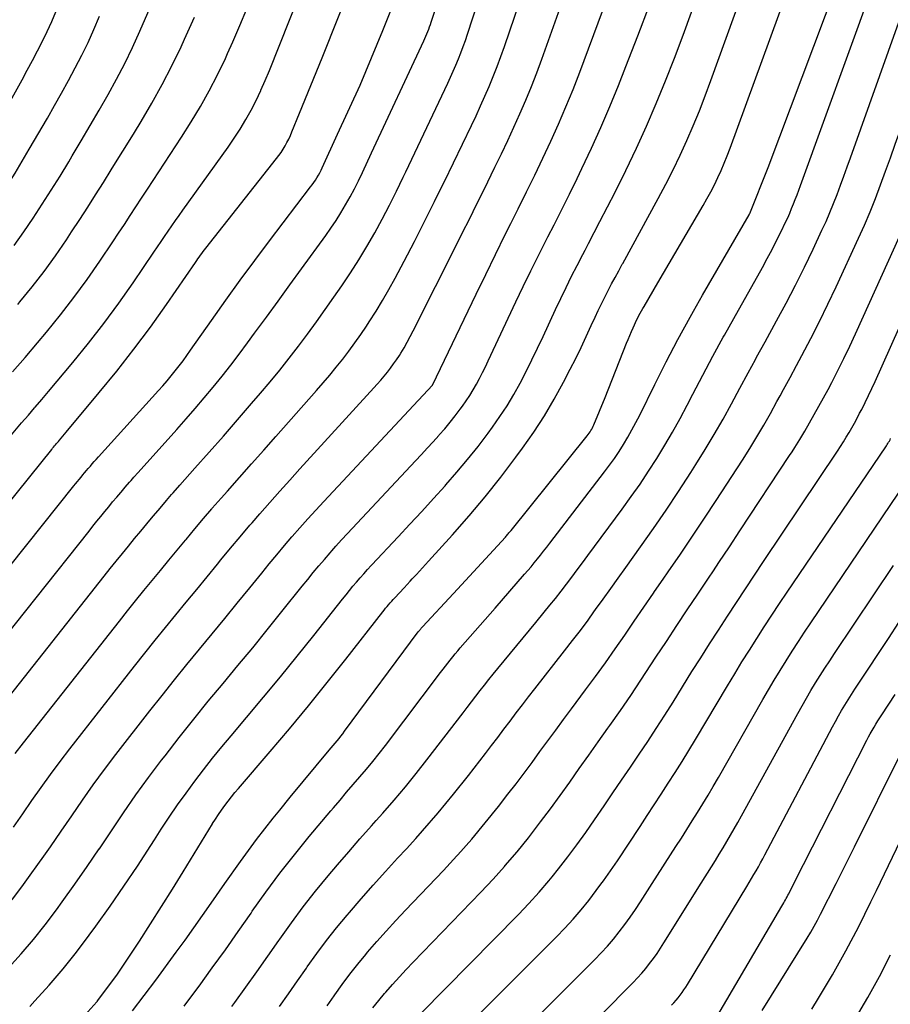
# Model space of a CAD drawing. Units: inches. Extents: x 2620211 to 2622626, y 1493822 to 1496402.
# Drawn here: x 2621785 to 2621846, y 1494145 to 1494215 of the extents above; entities that cross this region are included whole.
import ezdxf

# ---------------------------------------------------------------- set-up
doc = ezdxf.new("R2010")
doc.units = ezdxf.units.IN
doc.header["$MEASUREMENT"] = 0
doc.layers.add('Tile_2735_13_NW_contour_2ft', color=121, linetype='Continuous')

msp = doc.modelspace()

# ---------------------------------------------------------------- linework, layer by layer
at = {"layer": 'Tile_2735_13_NW_contour_2ft'}
for points in [[(2621799.205, 1494212.509, 8272), (2621799.581, 1494213.328, 8272), (2621800.082, 1494214.499, 8272), (2621800.563, 1494215.678, 8272), (2621801.288, 1494217.521, 8272), (2621802.114, 1494219.628, 8272), (2621802.938, 1494221.738, 8272), (2621803.756, 1494223.849, 8272), (2621804.572, 1494225.961, 8272), (2621808.229, 1494235.464, 8272), (2621808.306, 1494235.669, 8272)], [(2621801.565, 1494209.931, 8274), (2621801.865, 1494210.606, 8274), (2621802.162, 1494211.317, 8274), (2621803.581, 1494214.87, 8274), (2621804.571, 1494217.366, 8274), (2621805.554, 1494219.864, 8274), (2621806.528, 1494222.366, 8274), (2621807.495, 1494224.871, 8274), (2621811.613, 1494235.603, 8274)], [(2621804.285, 1494208.295, 8276), (2621805.883, 1494212.217, 8276), (2621807.043, 1494215.093, 8276), (2621808.187, 1494217.976, 8276), (2621809.308, 1494220.867, 8276), (2621810.415, 1494223.763, 8276), (2621811.957, 1494227.848, 8276), (2621812.532, 1494229.406, 8276), (2621813.093, 1494230.968, 8276), (2621813.632, 1494232.539, 8276), (2621814.156, 1494234.114, 8276), (2621814.62, 1494235.543, 8276)], [(2621806.973, 1494206.819, 8278), (2621808.56, 1494210.27, 8278), (2621810.161, 1494214.134, 8278), (2621810.546, 1494215.078, 8278), (2621810.923, 1494216.025, 8278), (2621811.289, 1494216.977, 8278), (2621811.647, 1494217.932, 8278), (2621811.993, 1494218.891, 8278), (2621812.329, 1494219.854, 8278), (2621812.651, 1494220.821, 8278), (2621812.964, 1494221.791, 8278), (2621816.379, 1494232.649, 8278), (2621816.792, 1494234.016, 8278), (2621817.185, 1494235.388, 8278), (2621817.212, 1494235.491, 8278)], [(2621809.375, 1494205.501, 8280), (2621813.059, 1494213.418, 8280), (2621813.132, 1494213.578, 8280), (2621813.204, 1494213.74, 8280), (2621813.274, 1494213.902, 8280), (2621813.341, 1494214.066, 8280), (2621813.405, 1494214.231, 8280), (2621813.467, 1494214.396, 8280), (2621813.526, 1494214.563, 8280), (2621813.583, 1494214.73, 8280), (2621815.66, 1494221.12, 8280), (2621818.049, 1494229.057, 8280), (2621818.683, 1494231.24, 8280), (2621819.288, 1494233.431, 8280), (2621819.8, 1494235.44, 8280)], [(2621811.786, 1494204.177, 8282), (2621814.748, 1494210.421, 8282), (2621814.944, 1494210.845, 8282), (2621815.137, 1494211.271, 8282), (2621815.322, 1494211.7, 8282), (2621815.503, 1494212.131, 8282), (2621815.675, 1494212.566, 8282), (2621815.841, 1494213.002, 8282), (2621815.997, 1494213.442, 8282), (2621816.147, 1494213.885, 8282), (2621821.66, 1494230.83, 8282), (2621821.709, 1494231.013, 8282), (2621821.733, 1494231.105, 8282), (2621821.755, 1494231.197, 8282), (2621821.776, 1494231.289, 8282), (2621821.796, 1494231.381, 8282), (2621822.622, 1494235.38, 8282)], [(2621821.815, 1494199.581, 8290), (2621822.247, 1494200.431, 8290), (2621822.793, 1494201.516, 8290), (2621823.333, 1494202.604, 8290), (2621823.869, 1494203.693, 8290), (2621824.211, 1494204.392, 8290), (2621824.898, 1494205.841, 8290), (2621825.561, 1494207.299, 8290), (2621826.19, 1494208.773, 8290), (2621826.795, 1494210.257, 8290), (2621827.322, 1494211.596, 8290), (2621828.161, 1494213.761, 8290), (2621828.983, 1494215.933, 8290), (2621829.78, 1494218.115, 8290), (2621830.561, 1494220.302, 8290), (2621832.419, 1494225.606, 8290), (2621832.677, 1494226.373, 8290), (2621832.922, 1494227.145, 8290), (2621833.148, 1494227.922, 8290), (2621833.361, 1494228.703, 8290), (2621833.556, 1494229.489, 8290), (2621833.662, 1494229.943, 8290)], [(2621824.443, 1494198.647, 8292), (2621824.684, 1494199.112, 8292), (2621825.084, 1494199.883, 8292), (2621825.483, 1494200.654, 8292), (2621826.553, 1494202.727, 8292), (2621827.326, 1494204.271, 8292), (2621828.074, 1494205.827, 8292), (2621828.782, 1494207.401, 8292), (2621829.465, 1494208.987, 8292), (2621830.116, 1494210.587, 8292), (2621830.75, 1494212.193, 8292), (2621831.359, 1494213.81, 8292), (2621831.95, 1494215.432, 8292), (2621835.077, 1494224.22, 8292), (2621835.404, 1494225.179, 8292), (2621835.712, 1494226.144, 8292), (2621835.994, 1494227.116, 8292), (2621836.259, 1494228.094, 8292), (2621836.275, 1494228.159, 8292)], [(2621814.198, 1494202.854, 8284), (2621814.508, 1494203.487, 8284), (2621816.421, 1494207.445, 8284), (2621816.745, 1494208.128, 8284), (2621817.062, 1494208.813, 8284), (2621817.37, 1494209.503, 8284), (2621817.671, 1494210.196, 8284), (2621817.959, 1494210.894, 8284), (2621818.236, 1494211.596, 8284), (2621818.498, 1494212.305, 8284), (2621818.749, 1494213.017, 8284), (2621823.148, 1494225.951, 8284)], [(2621827.094, 1494197.705, 8294), (2621829.609, 1494202.294, 8294), (2621830.144, 1494203.299, 8294), (2621830.661, 1494204.314, 8294), (2621831.152, 1494205.341, 8294), (2621831.627, 1494206.377, 8294), (2621832.076, 1494207.424, 8294), (2621832.511, 1494208.477, 8294), (2621832.923, 1494209.539, 8294), (2621833.321, 1494210.607, 8294), (2621837.73, 1494222.837, 8294), (2621838.125, 1494223.987, 8294), (2621838.498, 1494225.144, 8294), (2621838.522, 1494225.229, 8294)], [(2621829.568, 1494196.329, 8296), (2621832.767, 1494201.786, 8296), (2621833.044, 1494202.273, 8296), (2621833.311, 1494202.763, 8296), (2621833.566, 1494203.261, 8296), (2621833.812, 1494203.763, 8296), (2621834.044, 1494204.272, 8296), (2621834.267, 1494204.785, 8296), (2621834.475, 1494205.303, 8296), (2621834.674, 1494205.826, 8296), (2621840.382, 1494221.455, 8296), (2621840.705, 1494222.384, 8296)], [(2621816.614, 1494201.527, 8286), (2621817.307, 1494202.928, 8286), (2621818.078, 1494204.492, 8286), (2621818.532, 1494205.428, 8286), (2621818.979, 1494206.368, 8286), (2621819.415, 1494207.313, 8286), (2621819.843, 1494208.262, 8286), (2621820.255, 1494209.217, 8286), (2621820.652, 1494210.179, 8286), (2621821.027, 1494211.149, 8286), (2621821.387, 1494212.125, 8286), (2621824.441, 1494220.693, 8286)], [(2621832.1, 1494194.346, 8298), (2621832.732, 1494195.462, 8298), (2621836.019, 1494201.141, 8298), (2621836.051, 1494201.201, 8298), (2621836.061, 1494201.232, 8298), (2621837.36, 1494204.47, 8298), (2621842.974, 1494219.426, 8298)], [(2621784.139, 1494198.97, 8268), (2621784.825, 1494199.924, 8268), (2621785.488, 1494200.895, 8268), (2621786.128, 1494201.882, 8268), (2621786.76, 1494202.874, 8268), (2621787.381, 1494203.873, 8268), (2621787.993, 1494204.878, 8268), (2621788.238, 1494205.286, 8268), (2621788.88, 1494206.363, 8268), (2621789.517, 1494207.442, 8268), (2621790.147, 1494208.526, 8268), (2621790.772, 1494209.612, 8268), (2621791.374, 1494210.71, 8268), (2621791.953, 1494211.82, 8268), (2621792.495, 1494212.948, 8268), (2621793.012, 1494214.089, 8268), (2621794.54, 1494217.607, 8268)], [(2621834.273, 1494192.644, 8300), (2621834.93, 1494193.829, 8300), (2621836.953, 1494197.427, 8300), (2621837.297, 1494198.053, 8300), (2621837.633, 1494198.683, 8300), (2621837.958, 1494199.319, 8300), (2621838.275, 1494199.959, 8300), (2621838.592, 1494200.614, 8300), (2621838.741, 1494200.931, 8300), (2621838.885, 1494201.251, 8300), (2621839.02, 1494201.574, 8300), (2621839.15, 1494201.9, 8300), (2621839.276, 1494202.227, 8300), (2621839.4, 1494202.555, 8300), (2621839.522, 1494202.884, 8300), (2621839.643, 1494203.213, 8300), (2621844.713, 1494217.159, 8300)], [(2621774.474, 1494196.377, 8264), (2621776.583, 1494198.692, 8264), (2621777.158, 1494199.332, 8264), (2621777.729, 1494199.976, 8264), (2621778.293, 1494200.626, 8264), (2621778.851, 1494201.281, 8264), (2621778.943, 1494201.391, 8264), (2621779.44, 1494202.003, 8264), (2621779.92, 1494202.627, 8264), (2621780.376, 1494203.269, 8264), (2621780.815, 1494203.923, 8264), (2621781.237, 1494204.59, 8264), (2621781.649, 1494205.261, 8264), (2621782.049, 1494205.941, 8264), (2621782.44, 1494206.626, 8264), (2621784.698, 1494210.667, 8264), (2621785.068, 1494211.339, 8264), (2621785.432, 1494212.014, 8264), (2621785.787, 1494212.693, 8264), (2621786.136, 1494213.376, 8264), (2621786.471, 1494214.066, 8264), (2621786.792, 1494214.762, 8264), (2621787.094, 1494215.466, 8264)], [(2621819.192, 1494200.512, 8288), (2621819.503, 1494201.136, 8288), (2621819.717, 1494201.563, 8288), (2621820.306, 1494202.748, 8288), (2621820.888, 1494203.937, 8288), (2621821.459, 1494205.13, 8288), (2621822.022, 1494206.328, 8288), (2621822.566, 1494207.534, 8288), (2621823.091, 1494208.748, 8288), (2621823.588, 1494209.974, 8288), (2621824.066, 1494211.207, 8288), (2621825.675, 1494215.507, 8288)], [(2621776.549, 1494194.404, 8266), (2621777.885, 1494195.89, 8266), (2621778.597, 1494196.69, 8266), (2621779.304, 1494197.495, 8266), (2621780.004, 1494198.307, 8266), (2621780.698, 1494199.124, 8266), (2621780.812, 1494199.26, 8266), (2621781.43, 1494200.023, 8266), (2621782.029, 1494200.799, 8266), (2621782.599, 1494201.597, 8266), (2621783.15, 1494202.41, 8266), (2621783.68, 1494203.237, 8266), (2621784.202, 1494204.069, 8266), (2621784.71, 1494204.91, 8266), (2621785.209, 1494205.756, 8266), (2621786.485, 1494207.959, 8266), (2621786.987, 1494208.836, 8266), (2621787.483, 1494209.717, 8266), (2621787.97, 1494210.603, 8266), (2621788.451, 1494211.493, 8266), (2621788.914, 1494212.391, 8266), (2621789.358, 1494213.299, 8266), (2621789.774, 1494214.219, 8266), (2621790.172, 1494215.148, 8266)], [(2621784.391, 1494194.809, 8270), (2621784.548, 1494194.996, 8270), (2621785.412, 1494196.059, 8270), (2621786.252, 1494197.14, 8270), (2621787.054, 1494198.25, 8270), (2621787.831, 1494199.377, 8270), (2621788.201, 1494199.934, 8270), (2621788.772, 1494200.8, 8270), (2621789.337, 1494201.669, 8270), (2621789.895, 1494202.542, 8270), (2621790.448, 1494203.419, 8270), (2621790.996, 1494204.298, 8270), (2621791.542, 1494205.179, 8270), (2621792.086, 1494206.061, 8270), (2621792.628, 1494206.945, 8270), (2621793.107, 1494207.727, 8270), (2621793.863, 1494209.014, 8270), (2621794.59, 1494210.318, 8270), (2621795.27, 1494211.647, 8270), (2621795.92, 1494212.992, 8270), (2621796.161, 1494213.516, 8270), (2621796.862, 1494215.07, 8270)], [(2621836.461, 1494190.93, 8302), (2621836.546, 1494191.086, 8302), (2621837.141, 1494192.175, 8302), (2621837.956, 1494193.659, 8302), (2621838.628, 1494194.91, 8302), (2621839.284, 1494196.17, 8302), (2621839.918, 1494197.441, 8302), (2621840.535, 1494198.719, 8302), (2621841.16, 1494200.044, 8302), (2621841.446, 1494200.67, 8302), (2621841.722, 1494201.3, 8302), (2621841.982, 1494201.937, 8302), (2621842.233, 1494202.578, 8302), (2621842.475, 1494203.223, 8302), (2621842.713, 1494203.868, 8302), (2621842.948, 1494204.516, 8302), (2621843.18, 1494205.164, 8302), (2621846.576, 1494214.73, 8302)], [(2621784.036, 1494190.049, 8272), (2621784.913, 1494191.08, 8272), (2621785.787, 1494192.114, 8272), (2621786.417, 1494192.862, 8272), (2621787.404, 1494194.076, 8272), (2621788.364, 1494195.31, 8272), (2621789.284, 1494196.574, 8272), (2621790.178, 1494197.858, 8272), (2621791.097, 1494199.227, 8272), (2621791.509, 1494199.843, 8272), (2621791.92, 1494200.46, 8272), (2621792.327, 1494201.079, 8272), (2621792.733, 1494201.699, 8272), (2621793.139, 1494202.32, 8272), (2621793.545, 1494202.94, 8272), (2621793.952, 1494203.56, 8272), (2621794.359, 1494204.179, 8272), (2621795.964, 1494206.61, 8272), (2621796.646, 1494207.686, 8272), (2621797.3, 1494208.777, 8272), (2621797.913, 1494209.892, 8272), (2621798.499, 1494211.022, 8272), (2621799.05, 1494212.17, 8272), (2621799.205, 1494212.509, 8272)], [(2621838.205, 1494188.375, 8304), (2621838.446, 1494188.817, 8304), (2621838.905, 1494189.661, 8304), (2621839.361, 1494190.506, 8304), (2621839.735, 1494191.201, 8304), (2621840.365, 1494192.401, 8304), (2621840.982, 1494193.608, 8304), (2621841.576, 1494194.825, 8304), (2621842.155, 1494196.05, 8304), (2621843.74, 1494199.482, 8304), (2621844.156, 1494200.412, 8304), (2621844.557, 1494201.349, 8304), (2621844.935, 1494202.296, 8304), (2621845.298, 1494203.248, 8304), (2621845.646, 1494204.207, 8304), (2621845.991, 1494205.167, 8304), (2621846.331, 1494206.129, 8304), (2621846.667, 1494207.091, 8304), (2621848.461, 1494212.273, 8304)], [(2621785.583, 1494187.518, 8274), (2621785.619, 1494187.56, 8274), (2621786.09, 1494188.116, 8274), (2621786.559, 1494188.672, 8274), (2621788.284, 1494190.728, 8274), (2621789.395, 1494192.092, 8274), (2621790.478, 1494193.479, 8274), (2621791.519, 1494194.897, 8274), (2621792.531, 1494196.336, 8274), (2621794.009, 1494198.507, 8274), (2621794.261, 1494198.878, 8274), (2621794.513, 1494199.248, 8274), (2621794.764, 1494199.618, 8274), (2621795.015, 1494199.989, 8274), (2621795.268, 1494200.359, 8274), (2621795.522, 1494200.727, 8274), (2621795.78, 1494201.093, 8274), (2621796.04, 1494201.458, 8274), (2621799.237, 1494205.906, 8274), (2621799.674, 1494206.541, 8274), (2621800.094, 1494207.187, 8274), (2621800.488, 1494207.848, 8274), (2621800.864, 1494208.521, 8274), (2621801.216, 1494209.208, 8274), (2621801.552, 1494209.901, 8274), (2621801.565, 1494209.931, 8274)], [(2621839.046, 1494184.416, 8306), (2621839.24, 1494184.717, 8306), (2621839.6, 1494185.29, 8306), (2621839.948, 1494185.869, 8306), (2621840.288, 1494186.453, 8306), (2621840.62, 1494187.043, 8306), (2621840.948, 1494187.634, 8306), (2621841.27, 1494188.228, 8306), (2621841.589, 1494188.824, 8306), (2621841.846, 1494189.312, 8306), (2621842.283, 1494190.158, 8306), (2621842.709, 1494191.008, 8306), (2621843.121, 1494191.867, 8306), (2621843.522, 1494192.73, 8306), (2621846.334, 1494198.926, 8306), (2621846.874, 1494200.158, 8306), (2621847.394, 1494201.399, 8306), (2621847.881, 1494202.652, 8306), (2621848.348, 1494203.913, 8306), (2621848.796, 1494205.183, 8306), (2621849.239, 1494206.453, 8306), (2621849.676, 1494207.727, 8306), (2621850.108, 1494209.001, 8306), (2621850.376, 1494209.8, 8306)], [(2621787.82, 1494185.813, 8276), (2621790.151, 1494188.592, 8276), (2621791.386, 1494190.109, 8276), (2621792.593, 1494191.647, 8276), (2621793.756, 1494193.218, 8276), (2621794.89, 1494194.812, 8276), (2621796.938, 1494197.776, 8276), (2621797.027, 1494197.903, 8276), (2621797.116, 1494198.031, 8276), (2621797.205, 1494198.159, 8276), (2621797.294, 1494198.286, 8276), (2621797.384, 1494198.413, 8276), (2621797.476, 1494198.539, 8276), (2621797.571, 1494198.663, 8276), (2621797.666, 1494198.785, 8276), (2621802.655, 1494205.104, 8276), (2621802.819, 1494205.321, 8276), (2621802.977, 1494205.543, 8276), (2621803.126, 1494205.771, 8276), (2621803.268, 1494206.003, 8276), (2621803.4, 1494206.241, 8276), (2621803.526, 1494206.482, 8276), (2621803.64, 1494206.729, 8276), (2621803.749, 1494206.979, 8276), (2621804.285, 1494208.295, 8276)], [(2621790.106, 1494184.071, 8278), (2621794.341, 1494188.739, 8278), (2621794.642, 1494189.079, 8278), (2621794.94, 1494189.423, 8278), (2621795.23, 1494189.772, 8278), (2621795.515, 1494190.126, 8278), (2621795.794, 1494190.484, 8278), (2621796.068, 1494190.846, 8278), (2621796.336, 1494191.213, 8278), (2621796.599, 1494191.583, 8278), (2621798.068, 1494193.687, 8278), (2621799.072, 1494195.105, 8278), (2621800.087, 1494196.515, 8278), (2621801.121, 1494197.911, 8278), (2621802.166, 1494199.298, 8278), (2621805.068, 1494203.101, 8278), (2621805.186, 1494203.26, 8278), (2621805.3, 1494203.422, 8278), (2621805.409, 1494203.588, 8278), (2621805.514, 1494203.755, 8278), (2621805.614, 1494203.926, 8278), (2621805.71, 1494204.1, 8278), (2621805.8, 1494204.276, 8278), (2621805.886, 1494204.455, 8278), (2621806.973, 1494206.819, 8278)], [(2621792.395, 1494182.404, 8280), (2621792.587, 1494182.622, 8280), (2621792.892, 1494182.965, 8280), (2621795.617, 1494185.999, 8280), (2621796.272, 1494186.737, 8280), (2621796.92, 1494187.48, 8280), (2621797.56, 1494188.231, 8280), (2621798.193, 1494188.987, 8280), (2621798.815, 1494189.753, 8280), (2621799.428, 1494190.525, 8280), (2621800.027, 1494191.309, 8280), (2621800.616, 1494192.099, 8280), (2621801.115, 1494192.78, 8280), (2621801.946, 1494193.917, 8280), (2621802.776, 1494195.055, 8280), (2621803.605, 1494196.193, 8280), (2621804.433, 1494197.332, 8280), (2621806.131, 1494199.67, 8280), (2621806.502, 1494200.197, 8280), (2621806.862, 1494200.733, 8280), (2621807.206, 1494201.278, 8280), (2621807.538, 1494201.832, 8280), (2621807.855, 1494202.394, 8280), (2621808.161, 1494202.962, 8280), (2621808.452, 1494203.538, 8280), (2621808.732, 1494204.119, 8280), (2621809.375, 1494205.501, 8280)], [(2621795.257, 1494181.401, 8282), (2621795.363, 1494181.524, 8282), (2621795.832, 1494182.055, 8282), (2621796.904, 1494183.26, 8282), (2621797.908, 1494184.394, 8282), (2621798.909, 1494185.531, 8282), (2621799.903, 1494186.674, 8282), (2621800.893, 1494187.82, 8282), (2621801.518, 1494188.547, 8282), (2621802.207, 1494189.363, 8282), (2621802.887, 1494190.188, 8282), (2621803.551, 1494191.024, 8282), (2621804.205, 1494191.868, 8282), (2621804.847, 1494192.723, 8282), (2621805.48, 1494193.584, 8282), (2621806.101, 1494194.453, 8282), (2621806.715, 1494195.328, 8282), (2621807.26, 1494196.115, 8282), (2621807.874, 1494197.033, 8282), (2621808.47, 1494197.962, 8282), (2621809.039, 1494198.909, 8282), (2621809.588, 1494199.867, 8282), (2621810.114, 1494200.838, 8282), (2621810.628, 1494201.816, 8282), (2621811.123, 1494202.803, 8282), (2621811.606, 1494203.797, 8282), (2621811.786, 1494204.177, 8282)], [(2621798.105, 1494180.403, 8284), (2621798.129, 1494180.431, 8284), (2621798.759, 1494181.152, 8284), (2621799.196, 1494181.648, 8284), (2621800.048, 1494182.614, 8284), (2621800.9, 1494183.579, 8284), (2621801.754, 1494184.544, 8284), (2621802.609, 1494185.507, 8284), (2621805.481, 1494188.743, 8284), (2621805.955, 1494189.286, 8284), (2621806.422, 1494189.835, 8284), (2621806.879, 1494190.391, 8284), (2621807.33, 1494190.953, 8284), (2621807.768, 1494191.525, 8284), (2621808.197, 1494192.104, 8284), (2621808.61, 1494192.693, 8284), (2621809.013, 1494193.29, 8284), (2621809.205, 1494193.582, 8284), (2621809.685, 1494194.337, 8284), (2621810.151, 1494195.1, 8284), (2621810.596, 1494195.876, 8284), (2621811.025, 1494196.66, 8284), (2621811.662, 1494197.863, 8284), (2621812.392, 1494199.26, 8284), (2621813.111, 1494200.662, 8284), (2621813.815, 1494202.072, 8284), (2621814.198, 1494202.854, 8284)], [(2621800.938, 1494179.409, 8286), (2621801.483, 1494180.039, 8286), (2621802.184, 1494180.836, 8286), (2621802.888, 1494181.631, 8286), (2621803.598, 1494182.421, 8286), (2621804.311, 1494183.207, 8286), (2621809.532, 1494188.93, 8286), (2621809.775, 1494189.201, 8286), (2621810.016, 1494189.476, 8286), (2621810.251, 1494189.754, 8286), (2621810.484, 1494190.035, 8286), (2621810.709, 1494190.322, 8286), (2621810.926, 1494190.615, 8286), (2621811.132, 1494190.915, 8286), (2621811.33, 1494191.221, 8286), (2621811.425, 1494191.372, 8286), (2621811.66, 1494191.761, 8286), (2621811.887, 1494192.153, 8286), (2621812.104, 1494192.552, 8286), (2621812.314, 1494192.954, 8286), (2621813.893, 1494196.083, 8286), (2621814.752, 1494197.791, 8286), (2621815.608, 1494199.502, 8286), (2621816.459, 1494201.214, 8286), (2621816.614, 1494201.527, 8286)], [(2621803.753, 1494178.422, 8288), (2621803.763, 1494178.433, 8288), (2621804.314, 1494179.063, 8288), (2621804.869, 1494179.688, 8288), (2621805.432, 1494180.307, 8288), (2621806, 1494180.921, 8288), (2621813.662, 1494189.112, 8288), (2621816.747, 1494195.527, 8288), (2621817.427, 1494196.934, 8288), (2621818.112, 1494198.338, 8288), (2621818.805, 1494199.738, 8288), (2621819.192, 1494200.512, 8288)], [(2621806.567, 1494177.436, 8290), (2621806.845, 1494177.751, 8290), (2621807.256, 1494178.204, 8290), (2621807.671, 1494178.654, 8290), (2621812.468, 1494183.787, 8290), (2621812.883, 1494184.232, 8290), (2621813.296, 1494184.679, 8290), (2621813.707, 1494185.128, 8290), (2621814.117, 1494185.578, 8290), (2621814.145, 1494185.609, 8290), (2621814.533, 1494186.05, 8290), (2621814.912, 1494186.498, 8290), (2621815.277, 1494186.958, 8290), (2621815.632, 1494187.426, 8290), (2621815.781, 1494187.628, 8290), (2621816.048, 1494188.005, 8290), (2621816.302, 1494188.39, 8290), (2621816.541, 1494188.785, 8290), (2621816.768, 1494189.187, 8290), (2621816.984, 1494189.596, 8290), (2621817.195, 1494190.007, 8290), (2621817.4, 1494190.422, 8290), (2621817.6, 1494190.839, 8290), (2621819.556, 1494194.989, 8290), (2621820.079, 1494196.085, 8290), (2621820.609, 1494197.178, 8290), (2621821.15, 1494198.265, 8290), (2621821.697, 1494199.349, 8290), (2621821.815, 1494199.581, 8290)], [(2621809.391, 1494176.445, 8292), (2621811.246, 1494178.428, 8292), (2621812.079, 1494179.321, 8292), (2621812.909, 1494180.218, 8292), (2621813.734, 1494181.119, 8292), (2621814.556, 1494182.023, 8292), (2621814.613, 1494182.086, 8292), (2621815.391, 1494182.971, 8292), (2621816.151, 1494183.871, 8292), (2621816.883, 1494184.794, 8292), (2621817.597, 1494185.732, 8292), (2621817.903, 1494186.147, 8292), (2621818.433, 1494186.9, 8292), (2621818.938, 1494187.666, 8292), (2621819.408, 1494188.456, 8292), (2621819.855, 1494189.259, 8292), (2621820.277, 1494190.078, 8292), (2621820.691, 1494190.9, 8292), (2621821.092, 1494191.729, 8292), (2621821.484, 1494192.562, 8292), (2621822.355, 1494194.452, 8292), (2621822.724, 1494195.238, 8292), (2621823.101, 1494196.02, 8292), (2621823.489, 1494196.797, 8292), (2621823.884, 1494197.57, 8292), (2621824.284, 1494198.341, 8292), (2621824.443, 1494198.647, 8292)], [(2621822.122, 1494154.445, 8308), (2621822.566, 1494154.991, 8308), (2621823.219, 1494155.84, 8308), (2621823.861, 1494156.698, 8308), (2621824.485, 1494157.568, 8308), (2621825.098, 1494158.447, 8308), (2621825.779, 1494159.445, 8308), (2621826.398, 1494160.353, 8308), (2621827.017, 1494161.261, 8308), (2621827.634, 1494162.17, 8308), (2621828.252, 1494163.079, 8308), (2621828.863, 1494163.992, 8308), (2621829.467, 1494164.909, 8308), (2621830.061, 1494165.834, 8308), (2621830.647, 1494166.763, 8308), (2621831.985, 1494168.912, 8308), (2621832.601, 1494169.893, 8308), (2621833.221, 1494170.871, 8308), (2621833.848, 1494171.845, 8308), (2621834.48, 1494172.816, 8308), (2621835.117, 1494173.784, 8308), (2621835.755, 1494174.75, 8308), (2621836.396, 1494175.715, 8308), (2621837.039, 1494176.678, 8308), (2621842.248, 1494184.46, 8308), (2621842.461, 1494184.784, 8308), (2621842.67, 1494185.111, 8308), (2621842.872, 1494185.441, 8308), (2621843.07, 1494185.775, 8308), (2621843.262, 1494186.111, 8308), (2621843.452, 1494186.449, 8308), (2621843.637, 1494186.79, 8308), (2621843.818, 1494187.133, 8308), (2621843.963, 1494187.412, 8308), (2621844.211, 1494187.898, 8308), (2621844.453, 1494188.386, 8308), (2621844.685, 1494188.879, 8308), (2621844.912, 1494189.374, 8308), (2621848.935, 1494198.381, 8308)], [(2621812.242, 1494175.446, 8294), (2621812.53, 1494175.757, 8294), (2621812.962, 1494176.228, 8294), (2621813.392, 1494176.701, 8294), (2621815.081, 1494178.566, 8294), (2621816.249, 1494179.895, 8294), (2621817.389, 1494181.246, 8294), (2621818.488, 1494182.631, 8294), (2621819.56, 1494184.039, 8294), (2621820.032, 1494184.679, 8294), (2621820.819, 1494185.8, 8294), (2621821.569, 1494186.945, 8294), (2621822.263, 1494188.124, 8294), (2621822.92, 1494189.327, 8294), (2621823.397, 1494190.253, 8294), (2621823.781, 1494191.012, 8294), (2621824.157, 1494191.776, 8294), (2621824.52, 1494192.546, 8294), (2621824.875, 1494193.319, 8294), (2621825.143, 1494193.915, 8294), (2621825.363, 1494194.392, 8294), (2621825.589, 1494194.865, 8294), (2621825.824, 1494195.333, 8294), (2621826.065, 1494195.799, 8294), (2621826.312, 1494196.262, 8294), (2621826.56, 1494196.724, 8294), (2621826.81, 1494197.185, 8294), (2621827.062, 1494197.646, 8294), (2621827.094, 1494197.705, 8294)], [(2621815.142, 1494174.429, 8296), (2621818.812, 1494178.403, 8296), (2621818.864, 1494178.46, 8296), (2621818.915, 1494178.517, 8296), (2621818.966, 1494178.575, 8296), (2621819.016, 1494178.634, 8296), (2621819.066, 1494178.694, 8296), (2621819.115, 1494178.753, 8296), (2621819.164, 1494178.813, 8296), (2621819.213, 1494178.873, 8296), (2621824.59, 1494185.556, 8296), (2621824.659, 1494185.645, 8296), (2621824.725, 1494185.735, 8296), (2621824.788, 1494185.827, 8296), (2621824.848, 1494185.922, 8296), (2621824.905, 1494186.018, 8296), (2621824.958, 1494186.117, 8296), (2621825.007, 1494186.217, 8296), (2621825.052, 1494186.319, 8296), (2621825.86, 1494188.25, 8296), (2621827.37, 1494192.077, 8296), (2621827.48, 1494192.352, 8296), (2621827.592, 1494192.627, 8296), (2621827.708, 1494192.9, 8296), (2621827.825, 1494193.172, 8296), (2621827.917, 1494193.38, 8296), (2621827.992, 1494193.547, 8296), (2621828.071, 1494193.712, 8296), (2621828.153, 1494193.875, 8296), (2621828.239, 1494194.037, 8296), (2621828.327, 1494194.198, 8296), (2621828.417, 1494194.358, 8296), (2621828.507, 1494194.517, 8296), (2621828.599, 1494194.675, 8296), (2621829.568, 1494196.329, 8296)], [(2621818.089, 1494173.396, 8298), (2621820.164, 1494175.776, 8298), (2621820.395, 1494176.044, 8298), (2621820.624, 1494176.314, 8298), (2621820.849, 1494176.586, 8298), (2621821.073, 1494176.861, 8298), (2621821.294, 1494177.136, 8298), (2621821.513, 1494177.414, 8298), (2621821.731, 1494177.693, 8298), (2621821.948, 1494177.972, 8298), (2621825.812, 1494182.996, 8298), (2621826.165, 1494183.471, 8298), (2621826.508, 1494183.952, 8298), (2621826.836, 1494184.444, 8298), (2621827.153, 1494184.944, 8298), (2621827.456, 1494185.452, 8298), (2621827.749, 1494185.966, 8298), (2621828.027, 1494186.487, 8298), (2621828.297, 1494187.014, 8298), (2621829.356, 1494189.16, 8298), (2621830.163, 1494190.755, 8298), (2621830.991, 1494192.339, 8298), (2621831.851, 1494193.906, 8298), (2621832.1, 1494194.346, 8298)], [(2621820.97, 1494172.386, 8300), (2621821.56, 1494173.1, 8300), (2621821.959, 1494173.589, 8300), (2621822.355, 1494174.081, 8300), (2621822.744, 1494174.578, 8300), (2621823.129, 1494175.078, 8300), (2621823.51, 1494175.582, 8300), (2621823.889, 1494176.086, 8300), (2621824.267, 1494176.592, 8300), (2621824.644, 1494177.099, 8300), (2621827.068, 1494180.378, 8300), (2621827.702, 1494181.256, 8300), (2621828.322, 1494182.143, 8300), (2621828.921, 1494183.044, 8300), (2621829.507, 1494183.954, 8300), (2621830.07, 1494184.878, 8300), (2621830.618, 1494185.811, 8300), (2621831.142, 1494186.757, 8300), (2621831.651, 1494187.713, 8300), (2621832.05, 1494188.486, 8300), (2621832.754, 1494189.83, 8300), (2621833.466, 1494191.17, 8300), (2621834.193, 1494192.502, 8300), (2621834.273, 1494192.644, 8300)], [(2621825.067, 1494173.129, 8302), (2621825.184, 1494173.289, 8302), (2621825.716, 1494174.029, 8302), (2621826.247, 1494174.769, 8302), (2621826.777, 1494175.509, 8302), (2621827.307, 1494176.25, 8302), (2621828.354, 1494177.716, 8302), (2621829.263, 1494179.01, 8302), (2621830.159, 1494180.313, 8302), (2621831.034, 1494181.63, 8302), (2621831.897, 1494182.956, 8302), (2621832.263, 1494183.529, 8302), (2621832.92, 1494184.582, 8302), (2621833.56, 1494185.645, 8302), (2621834.175, 1494186.723, 8302), (2621834.774, 1494187.81, 8302), (2621835.362, 1494188.903, 8302), (2621835.952, 1494189.996, 8302), (2621836.461, 1494190.93, 8302)], [(2621829.343, 1494174.557, 8304), (2621829.942, 1494175.423, 8304), (2621830.312, 1494175.957, 8304), (2621831.17, 1494177.208, 8304), (2621832.02, 1494178.463, 8304), (2621832.86, 1494179.726, 8304), (2621833.692, 1494180.994, 8304), (2621835.543, 1494183.84, 8304), (2621836.058, 1494184.651, 8304), (2621836.561, 1494185.468, 8304), (2621837.047, 1494186.297, 8304), (2621837.521, 1494187.132, 8304), (2621837.985, 1494187.974, 8304), (2621838.205, 1494188.375, 8304)], [(2621761.228, 1494158.43, 8274), (2621768.037, 1494166.024, 8274), (2621768.22, 1494166.23, 8274), (2621768.401, 1494166.436, 8274), (2621768.581, 1494166.643, 8274), (2621768.76, 1494166.852, 8274), (2621768.938, 1494167.062, 8274), (2621769.114, 1494167.273, 8274), (2621769.288, 1494167.485, 8274), (2621769.462, 1494167.698, 8274), (2621782.807, 1494184.22, 8274), (2621783.267, 1494184.784, 8274), (2621783.731, 1494185.345, 8274), (2621784.199, 1494185.902, 8274), (2621784.672, 1494186.455, 8274), (2621785.147, 1494187.007, 8274), (2621785.583, 1494187.518, 8274)], [(2621783.6, 1494180.6, 8276), (2621786.793, 1494184.587, 8276), (2621786.86, 1494184.669, 8276), (2621786.927, 1494184.751, 8276), (2621786.994, 1494184.832, 8276), (2621787.063, 1494184.913, 8276), (2621787.132, 1494184.994, 8276), (2621787.2, 1494185.074, 8276), (2621787.269, 1494185.155, 8276), (2621787.337, 1494185.236, 8276), (2621787.82, 1494185.813, 8276)], [(2621825.562, 1494153.915, 8310), (2621825.739, 1494154.153, 8310), (2621826.235, 1494154.858, 8310), (2621826.719, 1494155.571, 8310), (2621828.326, 1494157.997, 8310), (2621828.825, 1494158.754, 8310), (2621829.324, 1494159.513, 8310), (2621829.82, 1494160.273, 8310), (2621830.315, 1494161.033, 8310), (2621830.804, 1494161.798, 8310), (2621831.288, 1494162.565, 8310), (2621831.763, 1494163.339, 8310), (2621832.232, 1494164.115, 8310), (2621834.498, 1494167.917, 8310), (2621835.004, 1494168.755, 8310), (2621835.514, 1494169.591, 8310), (2621836.033, 1494170.421, 8310), (2621836.557, 1494171.248, 8310), (2621837.088, 1494172.071, 8310), (2621837.624, 1494172.891, 8310), (2621838.166, 1494173.706, 8310), (2621838.712, 1494174.519, 8310), (2621845.659, 1494184.768, 8310), (2621845.713, 1494184.849, 8310), (2621845.765, 1494184.93, 8310), (2621845.816, 1494185.012, 8310), (2621845.866, 1494185.094, 8310), (2621845.914, 1494185.178, 8310), (2621845.961, 1494185.262, 8310), (2621846.007, 1494185.347, 8310)], [(2621774.872, 1494165.129, 8278), (2621788.358, 1494182.008, 8278), (2621788.483, 1494182.165, 8278), (2621788.608, 1494182.32, 8278), (2621788.735, 1494182.476, 8278), (2621788.861, 1494182.631, 8278), (2621788.988, 1494182.785, 8278), (2621789.116, 1494182.939, 8278), (2621789.245, 1494183.092, 8278), (2621789.374, 1494183.244, 8278), (2621789.521, 1494183.415, 8278), (2621789.657, 1494183.572, 8278), (2621789.796, 1494183.728, 8278), (2621789.935, 1494183.883, 8278), (2621790.106, 1494184.071, 8278)], [(2621833.501, 1494176.032, 8306), (2621833.887, 1494176.608, 8306), (2621834.627, 1494177.722, 8306), (2621835.366, 1494178.837, 8306), (2621838.874, 1494184.15, 8306), (2621839.046, 1494184.416, 8306)], [(2621778.189, 1494164.71, 8280), (2621789.428, 1494178.826, 8280), (2621789.703, 1494179.171, 8280), (2621789.979, 1494179.514, 8280), (2621790.257, 1494179.857, 8280), (2621790.535, 1494180.199, 8280), (2621790.815, 1494180.541, 8280), (2621791.095, 1494180.881, 8280), (2621791.379, 1494181.219, 8280), (2621791.663, 1494181.556, 8280), (2621791.686, 1494181.583, 8280), (2621791.984, 1494181.931, 8280), (2621792.284, 1494182.278, 8280), (2621792.395, 1494182.404, 8280)], [(2621781.497, 1494164.293, 8282), (2621790.498, 1494175.65, 8282), (2621790.922, 1494176.183, 8282), (2621791.348, 1494176.714, 8282), (2621791.778, 1494177.243, 8282), (2621792.209, 1494177.77, 8282), (2621792.642, 1494178.296, 8282), (2621793.075, 1494178.821, 8282), (2621793.511, 1494179.345, 8282), (2621793.947, 1494179.868, 8282), (2621793.982, 1494179.91, 8282), (2621794.438, 1494180.451, 8282), (2621794.899, 1494180.99, 8282), (2621795.257, 1494181.401, 8282)], [(2621829.178, 1494153.955, 8312), (2621830.856, 1494156.566, 8312), (2621831.24, 1494157.168, 8312), (2621831.623, 1494157.77, 8312), (2621832.004, 1494158.375, 8312), (2621832.382, 1494158.98, 8312), (2621832.756, 1494159.589, 8312), (2621833.125, 1494160.2, 8312), (2621833.487, 1494160.816, 8312), (2621833.845, 1494161.433, 8312), (2621836.988, 1494166.936, 8312), (2621837.389, 1494167.628, 8312), (2621837.796, 1494168.316, 8312), (2621838.212, 1494168.999, 8312), (2621838.633, 1494169.679, 8312), (2621839.063, 1494170.354, 8312), (2621839.496, 1494171.026, 8312), (2621839.936, 1494171.693, 8312), (2621840.381, 1494172.358, 8312), (2621846.555, 1494181.491, 8312)], [(2621784.223, 1494163.141, 8284), (2621784.795, 1494163.879, 8284), (2621791.57, 1494172.473, 8284), (2621792.142, 1494173.195, 8284), (2621792.718, 1494173.914, 8284), (2621793.298, 1494174.63, 8284), (2621793.881, 1494175.343, 8284), (2621794.467, 1494176.054, 8284), (2621795.053, 1494176.765, 8284), (2621795.64, 1494177.475, 8284), (2621796.227, 1494178.185, 8284), (2621796.273, 1494178.24, 8284), (2621796.886, 1494178.975, 8284), (2621797.504, 1494179.706, 8284), (2621798.105, 1494180.403, 8284)], [(2621784.107, 1494157.951, 8286), (2621784.755, 1494158.88, 8286), (2621785.397, 1494159.813, 8286), (2621786.045, 1494160.742, 8286), (2621786.704, 1494161.662, 8286), (2621787.382, 1494162.57, 8286), (2621788.071, 1494163.468, 8286), (2621792.641, 1494169.304, 8286), (2621793.361, 1494170.215, 8286), (2621794.085, 1494171.121, 8286), (2621794.816, 1494172.022, 8286), (2621795.552, 1494172.919, 8286), (2621796.291, 1494173.813, 8286), (2621797.03, 1494174.708, 8286), (2621797.766, 1494175.605, 8286), (2621798.501, 1494176.503, 8286), (2621798.741, 1494176.795, 8286), (2621799.417, 1494177.614, 8286), (2621800.098, 1494178.428, 8286), (2621800.788, 1494179.236, 8286), (2621800.938, 1494179.409, 8286)], [(2621786.127, 1494155.735, 8288), (2621786.706, 1494156.555, 8288), (2621787.462, 1494157.65, 8288), (2621788.21, 1494158.75, 8288), (2621788.962, 1494159.847, 8288), (2621789.73, 1494160.933, 8288), (2621790.52, 1494162.003, 8288), (2621791.325, 1494163.062, 8288), (2621793.715, 1494166.139, 8288), (2621794.579, 1494167.239, 8288), (2621795.45, 1494168.333, 8288), (2621796.332, 1494169.418, 8288), (2621797.222, 1494170.498, 8288), (2621798.115, 1494171.574, 8288), (2621799.005, 1494172.654, 8288), (2621799.889, 1494173.737, 8288), (2621800.772, 1494174.822, 8288), (2621801.616, 1494175.866, 8288), (2621802.145, 1494176.514, 8288), (2621802.679, 1494177.158, 8288), (2621803.219, 1494177.798, 8288), (2621803.753, 1494178.422, 8288)], [(2621790.153, 1494156.413, 8290), (2621790.16, 1494156.423, 8290), (2621791.007, 1494157.692, 8290), (2621791.86, 1494158.957, 8290), (2621792.731, 1494160.21, 8290), (2621793.629, 1494161.443, 8290), (2621794.546, 1494162.662, 8290), (2621794.791, 1494162.982, 8290), (2621795.796, 1494164.272, 8290), (2621796.813, 1494165.554, 8290), (2621797.845, 1494166.822, 8290), (2621798.889, 1494168.082, 8290), (2621799.936, 1494169.339, 8290), (2621800.977, 1494170.6, 8290), (2621802.009, 1494171.869, 8290), (2621803.036, 1494173.143, 8290), (2621804.477, 1494174.944, 8290), (2621804.862, 1494175.42, 8290), (2621805.25, 1494175.894, 8290), (2621805.643, 1494176.363, 8290), (2621806.039, 1494176.83, 8290), (2621806.44, 1494177.292, 8290), (2621806.567, 1494177.436, 8290)], [(2621794.056, 1494157.056, 8292), (2621794.53, 1494157.796, 8292), (2621795.095, 1494158.657, 8292), (2621795.674, 1494159.51, 8292), (2621796.273, 1494160.348, 8292), (2621796.886, 1494161.177, 8292), (2621797.515, 1494161.993, 8292), (2621798.153, 1494162.803, 8292), (2621798.804, 1494163.602, 8292), (2621799.464, 1494164.394, 8292), (2621800.55, 1494165.676, 8292), (2621801.753, 1494167.11, 8292), (2621802.946, 1494168.551, 8292), (2621804.124, 1494170.005, 8292), (2621805.293, 1494171.466, 8292), (2621807.323, 1494174.029, 8292), (2621807.566, 1494174.332, 8292), (2621807.811, 1494174.634, 8292), (2621808.058, 1494174.933, 8292), (2621808.307, 1494175.231, 8292), (2621808.561, 1494175.526, 8292), (2621808.817, 1494175.817, 8292), (2621809.077, 1494176.105, 8292), (2621809.34, 1494176.391, 8292), (2621809.391, 1494176.445, 8292)], [(2621832.642, 1494153.994, 8314), (2621833.365, 1494155.153, 8314), (2621833.639, 1494155.594, 8314), (2621833.91, 1494156.037, 8314), (2621834.18, 1494156.482, 8314), (2621834.447, 1494156.927, 8314), (2621834.711, 1494157.375, 8314), (2621834.971, 1494157.824, 8314), (2621835.226, 1494158.276, 8314), (2621835.479, 1494158.73, 8314), (2621839.455, 1494165.968, 8314), (2621839.758, 1494166.51, 8314), (2621840.066, 1494167.048, 8314), (2621840.382, 1494167.582, 8314), (2621840.705, 1494168.112, 8314), (2621841.033, 1494168.638, 8314), (2621841.366, 1494169.162, 8314), (2621841.705, 1494169.682, 8314), (2621842.047, 1494170.2, 8314), (2621846.204, 1494176.404, 8314)], [(2621818.761, 1494155.173, 8306), (2621818.809, 1494155.227, 8306), (2621819.634, 1494156.204, 8306), (2621820.438, 1494157.199, 8306), (2621820.582, 1494157.384, 8306), (2621821.292, 1494158.305, 8306), (2621821.992, 1494159.234, 8306), (2621822.679, 1494160.172, 8306), (2621823.356, 1494161.118, 8306), (2621824.026, 1494162.069, 8306), (2621824.697, 1494163.019, 8306), (2621825.37, 1494163.968, 8306), (2621826.043, 1494164.917, 8306), (2621826.188, 1494165.122, 8306), (2621826.928, 1494166.177, 8306), (2621827.659, 1494167.238, 8306), (2621828.378, 1494168.308, 8306), (2621829.088, 1494169.383, 8306), (2621829.443, 1494169.926, 8306), (2621830.176, 1494171.045, 8306), (2621830.912, 1494172.162, 8306), (2621831.653, 1494173.275, 8306), (2621832.398, 1494174.386, 8306), (2621833.143, 1494175.497, 8306), (2621833.501, 1494176.032, 8306)], [(2621798.149, 1494158.191, 8294), (2621798.345, 1494158.503, 8294), (2621798.557, 1494158.827, 8294), (2621798.778, 1494159.146, 8294), (2621799.005, 1494159.46, 8294), (2621799.239, 1494159.769, 8294), (2621799.478, 1494160.075, 8294), (2621799.723, 1494160.376, 8294), (2621799.973, 1494160.673, 8294), (2621802.209, 1494163.278, 8294), (2621803.569, 1494164.884, 8294), (2621804.914, 1494166.502, 8294), (2621806.237, 1494168.137, 8294), (2621807.546, 1494169.785, 8294), (2621810.158, 1494173.12, 8294), (2621810.26, 1494173.249, 8294), (2621810.364, 1494173.378, 8294), (2621810.468, 1494173.506, 8294), (2621810.574, 1494173.632, 8294), (2621810.681, 1494173.758, 8294), (2621810.79, 1494173.882, 8294), (2621810.901, 1494174.005, 8294), (2621811.012, 1494174.126, 8294), (2621811.66, 1494174.819, 8294), (2621812.096, 1494175.287, 8294), (2621812.242, 1494175.446, 8294)], [(2621802.893, 1494159.138, 8296), (2621803.629, 1494160.05, 8296), (2621806.388, 1494163.371, 8296), (2621806.525, 1494163.536, 8296), (2621806.662, 1494163.701, 8296), (2621806.799, 1494163.865, 8296), (2621806.937, 1494164.03, 8296), (2621807.073, 1494164.197, 8296), (2621807.207, 1494164.364, 8296), (2621807.338, 1494164.534, 8296), (2621807.467, 1494164.705, 8296), (2621812.661, 1494171.71, 8296), (2621812.695, 1494171.755, 8296), (2621812.73, 1494171.8, 8296), (2621812.766, 1494171.844, 8296), (2621812.802, 1494171.888, 8296), (2621812.839, 1494171.932, 8296), (2621812.877, 1494171.975, 8296), (2621812.915, 1494172.018, 8296), (2621812.953, 1494172.06, 8296), (2621815.142, 1494174.429, 8296)], [(2621815.377, 1494155.906, 8304), (2621815.449, 1494155.985, 8304), (2621816.435, 1494157.097, 8304), (2621817.389, 1494158.238, 8304), (2621818.32, 1494159.398, 8304), (2621818.993, 1494160.261, 8304), (2621819.568, 1494161.006, 8304), (2621820.136, 1494161.755, 8304), (2621820.698, 1494162.51, 8304), (2621821.255, 1494163.268, 8304), (2621821.809, 1494164.028, 8304), (2621822.364, 1494164.786, 8304), (2621822.923, 1494165.543, 8304), (2621823.484, 1494166.298, 8304), (2621824.467, 1494167.616, 8304), (2621825.174, 1494168.576, 8304), (2621825.873, 1494169.541, 8304), (2621826.56, 1494170.515, 8304), (2621827.238, 1494171.495, 8304), (2621827.912, 1494172.478, 8304), (2621828.587, 1494173.461, 8304), (2621829.264, 1494174.442, 8304), (2621829.343, 1494174.557, 8304)], [(2621806.501, 1494159.095, 8298), (2621806.68, 1494159.308, 8298), (2621807.143, 1494159.856, 8298), (2621807.608, 1494160.402, 8298), (2621808.075, 1494160.945, 8298), (2621808.545, 1494161.487, 8298), (2621809.01, 1494162.032, 8298), (2621809.468, 1494162.583, 8298), (2621809.914, 1494163.144, 8298), (2621810.352, 1494163.711, 8298), (2621814.243, 1494168.855, 8298), (2621814.411, 1494169.075, 8298), (2621814.58, 1494169.294, 8298), (2621814.751, 1494169.512, 8298), (2621814.923, 1494169.73, 8298), (2621815.097, 1494169.945, 8298), (2621815.273, 1494170.159, 8298), (2621815.452, 1494170.37, 8298), (2621815.633, 1494170.58, 8298), (2621818.089, 1494173.396, 8298)], [(2621812.488, 1494157.152, 8302), (2621812.963, 1494157.678, 8302), (2621814.076, 1494158.955, 8302), (2621815.154, 1494160.262, 8302), (2621816.21, 1494161.588, 8302), (2621817.406, 1494163.133, 8302), (2621817.845, 1494163.702, 8302), (2621818.282, 1494164.273, 8302), (2621818.715, 1494164.846, 8302), (2621819.147, 1494165.421, 8302), (2621819.58, 1494165.995, 8302), (2621820.015, 1494166.567, 8302), (2621820.454, 1494167.135, 8302), (2621820.896, 1494167.702, 8302), (2621822.996, 1494170.378, 8302), (2621823.553, 1494171.098, 8302), (2621824.105, 1494171.822, 8302), (2621824.648, 1494172.553, 8302), (2621825.067, 1494173.129, 8302)], [(2621809.699, 1494158.414, 8300), (2621810.168, 1494158.939, 8300), (2621810.971, 1494159.852, 8300), (2621811.761, 1494160.778, 8300), (2621812.527, 1494161.722, 8300), (2621813.279, 1494162.679, 8300), (2621815.823, 1494165.998, 8300), (2621816.126, 1494166.393, 8300), (2621816.429, 1494166.787, 8300), (2621816.733, 1494167.181, 8300), (2621817.036, 1494167.575, 8300), (2621817.342, 1494167.967, 8300), (2621817.651, 1494168.358, 8300), (2621817.963, 1494168.744, 8300), (2621818.278, 1494169.13, 8300), (2621820.97, 1494172.386, 8300)], [(2621836.023, 1494154.033, 8316), (2621836.189, 1494154.311, 8316), (2621836.352, 1494154.59, 8316), (2621836.513, 1494154.868, 8316), (2621836.673, 1494155.149, 8316), (2621836.83, 1494155.43, 8316), (2621836.984, 1494155.714, 8316), (2621837.136, 1494155.998, 8316), (2621841.9, 1494165.013, 8316), (2621842.11, 1494165.401, 8316), (2621842.324, 1494165.787, 8316), (2621842.546, 1494166.168, 8316), (2621842.772, 1494166.547, 8316), (2621843.003, 1494166.923, 8316), (2621843.238, 1494167.297, 8316), (2621843.477, 1494167.668, 8316), (2621843.719, 1494168.037, 8316), (2621845.855, 1494171.26, 8316), (2621846.586, 1494172.382, 8316)], [(2621839.23, 1494154.068, 8318), (2621844.324, 1494164.07, 8318), (2621844.446, 1494164.302, 8318), (2621844.57, 1494164.532, 8318), (2621844.7, 1494164.76, 8318), (2621844.834, 1494164.986, 8318), (2621844.971, 1494165.209, 8318), (2621845.109, 1494165.432, 8318), (2621845.25, 1494165.653, 8318), (2621845.392, 1494165.873, 8318), (2621846.323, 1494167.299, 8318)], [(2621842.154, 1494153.974, 8320), (2621843.45, 1494156.55, 8320), (2621846.734, 1494163.133, 8320)], [(2621845.01, 1494153.483, 8322), (2621848.377, 1494160.476, 8322)], [(2621792.492, 1494144.98, 8296), (2621793.326, 1494146.054, 8296), (2621794.144, 1494147.141, 8296), (2621795.588, 1494149.111, 8296), (2621796.213, 1494149.971, 8296), (2621796.833, 1494150.834, 8296), (2621797.446, 1494151.703, 8296), (2621798.053, 1494152.574, 8296), (2621799.017, 1494153.969, 8296), (2621800.123, 1494155.524, 8296), (2621801.256, 1494157.06, 8296), (2621802.429, 1494158.565, 8296), (2621802.893, 1494159.138, 8296)], [(2621796.135, 1494145.304, 8298), (2621796.968, 1494146.416, 8298), (2621797.196, 1494146.727, 8298), (2621798.127, 1494148.007, 8298), (2621799.05, 1494149.292, 8298), (2621799.962, 1494150.584, 8298), (2621800.866, 1494151.882, 8298), (2621800.952, 1494152.007, 8298), (2621801.913, 1494153.357, 8298), (2621802.899, 1494154.688, 8298), (2621803.922, 1494155.99, 8298), (2621804.97, 1494157.274, 8298), (2621806.501, 1494159.095, 8298)], [(2621799.507, 1494145.295, 8300), (2621799.707, 1494145.567, 8300), (2621800.495, 1494146.652, 8300), (2621801.278, 1494147.741, 8300), (2621802.051, 1494148.837, 8300), (2621802.819, 1494149.937, 8300), (2621802.891, 1494150.042, 8300), (2621803.707, 1494151.186, 8300), (2621804.544, 1494152.312, 8300), (2621805.414, 1494153.414, 8300), (2621806.306, 1494154.499, 8300), (2621806.963, 1494155.274, 8300), (2621807.754, 1494156.198, 8300), (2621808.551, 1494157.118, 8300), (2621809.357, 1494158.031, 8300), (2621809.699, 1494158.414, 8300)], [(2621789.13, 1494144.67, 8294), (2621789.97, 1494145.609, 8294), (2621789.985, 1494145.627, 8294), (2621790.001, 1494145.645, 8294), (2621790.015, 1494145.664, 8294), (2621790.03, 1494145.683, 8294), (2621791.39, 1494147.49, 8294), (2621792.979, 1494149.908, 8294), (2621793.768, 1494151.121, 8294), (2621794.548, 1494152.339, 8294), (2621795.316, 1494153.564, 8294), (2621796.076, 1494154.795, 8294), (2621798.138, 1494158.174, 8294), (2621798.149, 1494158.191, 8294)], [(2621785.238, 1494145.288, 8292), (2621785.606, 1494145.68, 8292), (2621786.617, 1494146.796, 8292), (2621787.599, 1494147.937, 8292), (2621788.536, 1494149.114, 8292), (2621789.445, 1494150.315, 8292), (2621789.914, 1494150.96, 8292), (2621790.912, 1494152.359, 8292), (2621791.893, 1494153.77, 8292), (2621792.849, 1494155.198, 8292), (2621793.788, 1494156.637, 8292), (2621794.056, 1494157.056, 8292)], [(2621802.862, 1494145.298, 8302), (2621803.504, 1494146.192, 8302), (2621804.138, 1494147.091, 8302), (2621804.768, 1494147.993, 8302), (2621804.828, 1494148.08, 8302), (2621805.498, 1494149.017, 8302), (2621806.186, 1494149.941, 8302), (2621806.902, 1494150.843, 8302), (2621807.636, 1494151.731, 8302), (2621807.803, 1494151.926, 8302), (2621808.641, 1494152.895, 8302), (2621809.486, 1494153.857, 8302), (2621810.343, 1494154.809, 8302), (2621811.209, 1494155.753, 8302), (2621811.827, 1494156.42, 8302), (2621812.488, 1494157.152, 8302)], [(2621780.95, 1494145.154, 8290), (2621781.886, 1494146.101, 8290), (2621782.812, 1494147.058, 8290), (2621783.732, 1494148.021, 8290), (2621784.628, 1494149.005, 8290), (2621785.496, 1494150.011, 8290), (2621786.325, 1494151.05, 8290), (2621787.128, 1494152.111, 8290), (2621787.535, 1494152.672, 8290), (2621788.424, 1494153.912, 8290), (2621789.301, 1494155.162, 8290), (2621790.153, 1494156.413, 8290)], [(2621771.205, 1494140.068, 8288), (2621778.592, 1494147.085, 8288), (2621779.424, 1494147.888, 8288), (2621780.248, 1494148.699, 8288), (2621781.059, 1494149.524, 8288), (2621781.861, 1494150.356, 8288), (2621782.64, 1494151.21, 8288), (2621783.395, 1494152.083, 8288), (2621784.116, 1494152.985, 8288), (2621784.813, 1494153.907, 8288), (2621785.162, 1494154.387, 8288), (2621785.938, 1494155.468, 8288), (2621786.127, 1494155.735, 8288)], [(2621806.227, 1494145.344, 8304), (2621806.719, 1494146.049, 8304), (2621806.765, 1494146.117, 8304), (2621807.288, 1494146.849, 8304), (2621807.827, 1494147.57, 8304), (2621808.388, 1494148.273, 8304), (2621808.964, 1494148.965, 8304), (2621809.091, 1494149.114, 8304), (2621809.748, 1494149.865, 8304), (2621810.411, 1494150.611, 8304), (2621811.086, 1494151.347, 8304), (2621811.768, 1494152.076, 8304), (2621814.441, 1494154.891, 8304), (2621815.377, 1494155.906, 8304)], [(2621809.466, 1494145.201, 8306), (2621809.871, 1494145.707, 8306), (2621810.287, 1494146.204, 8306), (2621810.377, 1494146.308, 8306), (2621810.851, 1494146.846, 8306), (2621811.331, 1494147.38, 8306), (2621811.82, 1494147.905, 8306), (2621812.315, 1494148.424, 8306), (2621817.079, 1494153.343, 8306), (2621817.954, 1494154.276, 8306), (2621818.761, 1494155.173, 8306)], [(2621812.852, 1494144.786, 8308), (2621819.738, 1494151.779, 8308), (2621820.477, 1494152.554, 8308), (2621821.197, 1494153.345, 8308), (2621821.89, 1494154.16, 8308), (2621822.122, 1494154.445, 8308)], [(2621813.381, 1494141.166, 8310), (2621822.416, 1494150.2, 8310), (2621823.015, 1494150.82, 8310), (2621823.597, 1494151.454, 8310), (2621824.157, 1494152.108, 8310), (2621824.702, 1494152.776, 8310), (2621825.226, 1494153.461, 8310), (2621825.562, 1494153.915, 8310)], [(2621816.568, 1494140.078, 8312), (2621825.12, 1494148.601, 8312), (2621825.573, 1494149.07, 8312), (2621826.014, 1494149.549, 8312), (2621826.437, 1494150.045, 8312), (2621826.848, 1494150.551, 8312), (2621827.242, 1494151.07, 8312), (2621827.627, 1494151.596, 8312), (2621827.997, 1494152.134, 8312), (2621828.357, 1494152.677, 8312), (2621829.178, 1494153.955, 8312)], [(2621823.192, 1494142.305, 8314), (2621827.832, 1494146.994, 8314), (2621828.137, 1494147.314, 8314), (2621828.434, 1494147.641, 8314), (2621828.719, 1494147.978, 8314), (2621828.996, 1494148.323, 8314), (2621829.262, 1494148.676, 8314), (2621829.52, 1494149.034, 8314), (2621829.767, 1494149.401, 8314), (2621830.007, 1494149.772, 8314), (2621832.642, 1494153.994, 8314)], [(2621830.545, 1494145.39, 8316), (2621830.703, 1494145.558, 8316), (2621830.858, 1494145.731, 8316), (2621831.006, 1494145.908, 8316), (2621831.15, 1494146.089, 8316), (2621831.288, 1494146.275, 8316), (2621831.421, 1494146.463, 8316), (2621831.549, 1494146.656, 8316), (2621831.672, 1494146.852, 8316), (2621835.858, 1494153.758, 8316), (2621836.023, 1494154.033, 8316)], [(2621833.33, 1494143.884, 8318), (2621838.332, 1494152.378, 8318), (2621838.395, 1494152.486, 8318), (2621838.457, 1494152.593, 8318), (2621838.518, 1494152.701, 8318), (2621838.579, 1494152.809, 8318), (2621838.638, 1494152.918, 8318), (2621838.697, 1494153.027, 8318), (2621838.755, 1494153.136, 8318), (2621838.812, 1494153.247, 8318), (2621839.23, 1494154.068, 8318)], [(2621836.936, 1494145.012, 8320), (2621840.117, 1494150.121, 8320), (2621840.366, 1494150.535, 8320), (2621840.608, 1494150.953, 8320), (2621840.839, 1494151.377, 8320), (2621841.062, 1494151.806, 8320), (2621842.154, 1494153.974, 8320)], [(2621840.454, 1494145.108, 8322), (2621840.918, 1494145.868, 8322), (2621841.902, 1494147.535, 8322), (2621842.852, 1494149.221, 8322), (2621843.751, 1494150.934, 8322), (2621844.617, 1494152.666, 8322), (2621845.01, 1494153.483, 8322)], [(2621843.524, 1494144.439, 8324), (2621844.389, 1494145.914, 8324), (2621845.219, 1494147.407, 8324), (2621845.997, 1494148.928, 8324)]]:
    msp.add_polyline3d(points, dxfattribs=at)

doc.saveas('drawing.dxf')
